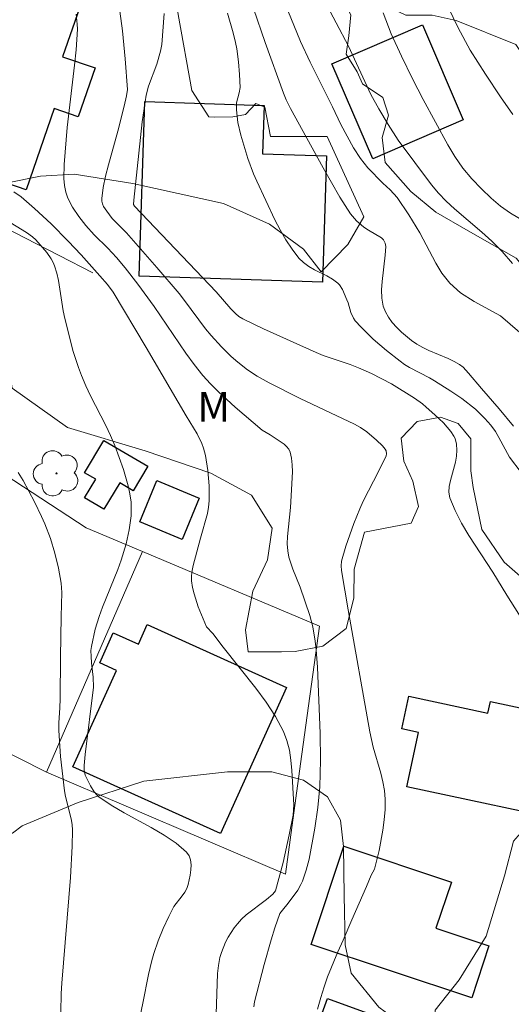
# Model space of a CAD drawing. Units: metres. Extents: x 283113 to 283628, y 1670463 to 1671031.
# Drawn here: x 283421 to 283446, y 1670689 to 1670739 of the extents above; entities that cross this region are included whole.
import ezdxf

# ---------------------------------------------------------------- set-up
doc = ezdxf.new("R2010")
doc.units = ezdxf.units.M
doc.header["$MEASUREMENT"] = 0
for name, color, linetype, lineweight, true_color in [('Arvores_Isoladas', 7, 'Continuous', 18, 0x00ff33), ('Curvas_Intermediarias', 7, 'Continuous', 9, 0x783c14), ('Curvas_Mestras', 7, 'Continuous', 20, 0x783c14), ('Topon_Vegetacao', 7, 'Continuous', 9, 0x00ff33), ('Vegetacao', 7, 'Orla8', 9, 0x00ff33)]:
    doc.layers.add(name, color=color, linetype=linetype, lineweight=lineweight, true_color=true_color)
for name, color, linetype, lineweight in [('Cerca', 8, 'Cerca', 20), ('Edificacoes', 7, 'Continuous', 30), ('Muro_Grade', 8, 'Continuous', 20)]:
    doc.layers.add(name, color=color, linetype=linetype, lineweight=lineweight)
doc.styles.add('Arial', font='arial.ttf', dxfattribs={"height": 1.5})
doc.styles.get("Standard").update_dxf_attribs({"font": 'arial.ttf'})
doc.linetypes.add('Cerca', pattern='A,10,0,["X",Standard,S=1,R=0,X=0,Y=-0.5],0.1', length=10.1)
doc.linetypes.add('Orla8', pattern='A,6,-0.5,["V",Standard,S=1,R=0,X=-0.5,Y=-1],-0.5,6,-0.5,["V",Standard,S=1,R=0,X=-0.5,Y=-1],-0.5', length=14)

# ---------------------------------------------------------------- blocks, each defined once
blk = doc.blocks.new('Arvore')
at = {"layer": 'Arvores_Isoladas'}
blk.add_lwpolyline([(-0.718, 0.493, 0.872324), (-0.722, -0.551, 0.862983), (0.284, -0.827, 0.900105), (0.89, 0.029, 0.863155), (0.262, 0.861, 0.882486)], format="xyb", close=True, dxfattribs=at)
blk.add_circle((0, 0), 0.0286, dxfattribs=at)

msp = doc.modelspace()

# ---------------------------------------------------------------- linework, layer by layer
at = {"layer": 'Cerca', "flags": 128}
msp.add_lwpolyline([(283422.451, 1670701.143), (283413.962, 1670705.425), (283403.391, 1670710.851), (283395.801, 1670714.932), (283392.959, 1670711.754), (283387.918, 1670703.726)], dxfattribs=at)
at = {"layer": 'Curvas_Intermediarias', "flags": 128}
for points, elevation in [([(283426.093, 1670739.881), (283426.28, 1670738.525), (283426.423, 1670737.108), (283426.532, 1670735.563), (283426.49, 1670735.252), (283426.369, 1670734.73), (283426.045, 1670733.468), (283425.569, 1670731.758), (283425.429, 1670731.19), (283425.314, 1670730.625), (283425.233, 1670730.064), (283425.236, 1670729.931), (283425.27, 1670729.799), (283425.328, 1670729.67), (283425.489, 1670729.421), (283425.768, 1670729.057), (283426.492, 1670728.333), (283428.02, 1670726.596), (283429.141, 1670725.272), (283429.418, 1670724.926), (283430.477, 1670723.501), (283430.754, 1670723.156), (283431.271, 1670722.582), (283431.75, 1670722.118), (283432, 1670721.898), (283432.52, 1670721.482), (283432.789, 1670721.29), (283433.075, 1670721.103), (283433.673, 1670720.766), (283435.253, 1670719.981), (283437.984, 1670718.684), (283438.294, 1670718.517), (283438.611, 1670718.298), (283439.104, 1670717.885), (283439.403, 1670717.587), (283439.54, 1670717.434), (283439.588, 1670717.348), (283439.607, 1670717.19), (283439.583, 1670717.092), (283439.217, 1670716.326), (283438.423, 1670714.801), (283438.247, 1670714.411), (283437.947, 1670713.671), (283437.549, 1670712.538), (283437.336, 1670711.777), (283437.313, 1670711.548), (283437.335, 1670711.313), (283437.673, 1670709.323), (283438.76, 1670703.178), (283438.934, 1670702.398), (283439.316, 1670701.086), (283439.423, 1670700.648), (283439.501, 1670700.21), (283439.536, 1670699.769), (283439.53, 1670699.257), (283439.489, 1670698.74), (283439.421, 1670698.221), (283439.224, 1670697.189), (283438.998, 1670696.252), (283438.824, 1670695.937), (283438.593, 1670695.369), (283437.849, 1670693.689), (283437.418, 1670692.669), (283437.143, 1670692.082), (283436.631, 1670690.824), (283436.449, 1670690.317), (283436.28, 1670689.773), (283436.124, 1670689.193)], 98), ([(283434.465, 1670739.919), (283435.261, 1670737.993), (283435.753, 1670736.949), (283436.878, 1670734.684), (283437.295, 1670733.801), (283437.929, 1670732.628), (283438.296, 1670732.078), (283438.657, 1670731.609), (283439.41, 1670730.849), (283439.784, 1670730.503), (283440.132, 1670730.12), (283440.724, 1670729.237), (283441.29, 1670728.329), (283442.086, 1670726.811), (283442.391, 1670726.298), (283442.789, 1670725.792), (283443.337, 1670725.31), (283444.021, 1670724.877), (283445.348, 1670724.154), (283446.331, 1670723.314)], 94), ([(283436.447, 1670740.119), (283437.684, 1670737.747), (283438.816, 1670735.32), (283439.214, 1670734.589), (283439.681, 1670733.803), (283440.197, 1670733.017), (283441.864, 1670730.752), (283442.219, 1670730.332), (283442.604, 1670729.931), (283443.028, 1670729.542), (283444.409, 1670728.376), (283444.913, 1670727.92), (283445.43, 1670727.403), (283445.952, 1670726.795)], 93), ([(283432.905, 1670689.304), (283432.947, 1670689.558), (283433.429, 1670691.435), (283433.78, 1670692.68), (283433.969, 1670693.295), (283434.215, 1670694.004), (283434.346, 1670694.186), (283434.648, 1670694.531), (283435.129, 1670695.192), (283435.286, 1670695.473), (283435.364, 1670695.648), (283435.556, 1670696.192), (283435.692, 1670696.754), (283435.979, 1670698.31), (283436.134, 1670699.354), (283436.232, 1670700.401), (283436.271, 1670701.745), (283436.252, 1670703.094), (283436.119, 1670706.437), (283436.051, 1670707.315), (283436.002, 1670707.752), (283435.883, 1670708.474), (283435.73, 1670709.044), (283435.249, 1670710.474), (283434.876, 1670711.375), (283434.766, 1670711.677), (283434.677, 1670711.982), (283434.621, 1670712.292), (283434.596, 1670712.652), (283434.605, 1670713.017), (283434.762, 1670714.493), (283434.85, 1670716.283), (283434.841, 1670716.63), (283434.806, 1670716.965), (283434.735, 1670717.282), (283434.667, 1670717.428), (283434.562, 1670717.558), (283434.43, 1670717.675), (283433.74, 1670718.149), (283433.327, 1670718.379), (283431.96, 1670719.551), (283431.119, 1670720.32), (283430.72, 1670720.722), (283430.341, 1670721.142), (283429.896, 1670721.691), (283429.474, 1670722.261), (283427.879, 1670724.621), (283427.055, 1670725.752), (283426.417, 1670726.565), (283425.975, 1670727.092), (283425.536, 1670727.558), (283424.853, 1670728.235), (283424.434, 1670728.714), (283424.086, 1670729.163), (283423.759, 1670729.634), (283423.62, 1670729.879), (283423.506, 1670730.13), (283423.424, 1670730.388), (283423.361, 1670730.724), (283423.33, 1670731.071), (283423.336, 1670731.783), (283423.486, 1670733.643), (283423.859, 1670736.787), (283423.94, 1670737.573), (283424.006, 1670738.611), (283423.998, 1670738.864), (283423.952, 1670739.369)], 99), ([(283428.383, 1670739.397), (283428.264, 1670737.842), (283428.198, 1670737.505), (283428.007, 1670736.841), (283427.591, 1670735.739), (283427.472, 1670735.287), (283427.275, 1670733.932), (283426.85, 1670729.986), (283426.838, 1670729.759), (283426.882, 1670729.678), (283431.014, 1670725.353), (283431.745, 1670724.504), (283431.986, 1670724.265), (283432.159, 1670724.12), (283432.347, 1670724.001), (283433.389, 1670723.49), (283436.044, 1670722.297), (283436.407, 1670722.153), (283437.766, 1670721.696), (283438.192, 1670721.535), (283438.847, 1670721.237), (283439.845, 1670720.729), (283441.018, 1670719.992), (283441.418, 1670719.707), (283441.607, 1670719.552), (283442.045, 1670719.164), (283442.469, 1670718.753), (283442.842, 1670718.313), (283443, 1670718.081), (283443.061, 1670717.957), (283443.127, 1670717.677), (283443.141, 1670717.376), (283443.127, 1670717.08), (283443.083, 1670716.776), (283442.821, 1670715.852), (283442.76, 1670715.551), (283442.745, 1670715.258), (283442.798, 1670714.977), (283443.058, 1670714.334), (283443.381, 1670713.702), (283443.75, 1670713.079), (283444.96, 1670711.23), (283445.663, 1670710.072), (283446.682, 1670708.475)], 97), ([(283446.39, 1670716.247), (283445.802, 1670717.026), (283445.273, 1670718.02), (283445.094, 1670718.324), (283444.855, 1670718.639), (283444.564, 1670718.975), (283444.086, 1670719.442), (283443.396, 1670719.981), (283442.853, 1670720.351), (283442.02, 1670720.88), (283441.774, 1670721.024), (283440.759, 1670721.553), (283440.515, 1670721.698), (283440.283, 1670721.86), (283439.598, 1670722.399), (283438.935, 1670722.974), (283438.315, 1670723.584), (283438.027, 1670723.902), (283437.936, 1670724.03), (283437.809, 1670724.327), (283437.665, 1670724.805), (283437.604, 1670724.956), (283437.382, 1670725.477), (283437.237, 1670725.709), (283437.144, 1670725.805), (283436.879, 1670726.001), (283436.587, 1670726.17), (283435.971, 1670726.479), (283435.675, 1670726.645), (283435.405, 1670726.836), (283435.174, 1670727.063), (283434.836, 1670727.51), (283434.526, 1670727.985), (283434.239, 1670728.483), (283433.97, 1670728.997), (283433.055, 1670730.939), (283432.898, 1670731.317), (283432.613, 1670732.088), (283432.245, 1670733.262), (283432.1, 1670733.897), (283432.025, 1670734.543), (283432.027, 1670734.887), (283432.173, 1670735.405), (283432.211, 1670735.666), (283432.19, 1670736.315), (283432.137, 1670736.967), (283432.043, 1670737.613), (283431.978, 1670737.931), (283431.857, 1670738.426), (283431.576, 1670739.41)], 96), ([(283446.958, 1670728.668), (283445.855, 1670729.33), (283445.351, 1670729.682), (283444.878, 1670730.077), (283444.386, 1670730.553), (283443.901, 1670731.059), (283443.459, 1670731.597), (283443.055, 1670732.183), (283442.694, 1670732.776), (283441.444, 1670735.067), (283440.909, 1670736.104), (283440.361, 1670737.24), (283439.839, 1670738.376), (283439.429, 1670739.425)], 92), ([(283445.97, 1670734.296), (283445.347, 1670735.198), (283444.588, 1670736.334), (283443.829, 1670737.544), (283443.22, 1670738.668), (283442.716, 1670739.711)], 91), ([(283420.083, 1670729.17), (283421.444, 1670728.345), (283421.735, 1670728.136), (283421.914, 1670727.977), (283422.46, 1670727.345), (283422.688, 1670727.02), (283422.782, 1670726.848), (283422.856, 1670726.669), (283422.964, 1670726.306), (283423.047, 1670725.932), (283423.295, 1670724.399), (283423.377, 1670724.021), (283423.802, 1670722.357), (283424.059, 1670721.539), (283424.207, 1670721.138), (283424.425, 1670720.625), (283424.667, 1670720.122), (283425.436, 1670718.628), (283425.676, 1670718.124), (283425.894, 1670717.612), (283426.34, 1670716.406), (283426.575, 1670715.584), (283426.658, 1670715.17), (283426.712, 1670714.756), (283426.727, 1670714.411), (283426.714, 1670714.061), (283426.62, 1670713.356), (283426.463, 1670712.659), (283426.221, 1670711.835), (283426.049, 1670711.357), (283425.279, 1670709.464), (283425.105, 1670708.986), (283424.909, 1670708.346), (283424.713, 1670707.476), (283424.692, 1670707.28), (283424.695, 1670706.979), (283424.717, 1670706.659), (283424.808, 1670705.936), (283424.815, 1670705.428), (283424.404, 1670702.031), (283424.351, 1670701.479), (283424.352, 1670701.232), (283424.403, 1670700.992), (283424.663, 1670700.443), (283424.852, 1670700.146), (283424.964, 1670700.015), (283425.092, 1670699.902), (283425.711, 1670699.481), (283426.372, 1670699.092), (283427.73, 1670698.35), (283428.382, 1670697.967), (283428.986, 1670697.555), (283429.519, 1670697.1), (283429.643, 1670696.925), (283429.714, 1670696.71), (283429.741, 1670696.468), (283429.734, 1670696.21), (283429.702, 1670695.949), (283429.598, 1670695.466), (283429.526, 1670695.269), (283429.42, 1670695.08), (283429.292, 1670694.899), (283428.878, 1670694.356), (283428.619, 1670693.863), (283428.338, 1670693.251), (283428.084, 1670692.628), (283427.865, 1670691.993), (283427.765, 1670691.642), (283427.598, 1670690.928), (283427.315, 1670689.486), (283426.984, 1670687.954)], 101), ([(283423.164, 1670689.028), (283423.186, 1670689.979), (283423.217, 1670690.492), (283423.658, 1670695.818), (283423.749, 1670697.412), (283423.761, 1670698.207), (283423.743, 1670698.494), (283423.697, 1670698.778), (283423.414, 1670699.911), (283423.363, 1670700.197), (283423.162, 1670701.93), (283423.067, 1670703.234), (283423.068, 1670703.618), (283423.126, 1670704.386), (283423.141, 1670704.829), (283423.15, 1670706.94), (283423.191, 1670708.98), (283423.23, 1670710.192), (283423.192, 1670710.67), (283423.051, 1670711.427), (283422.868, 1670712.181), (283422.643, 1670712.921), (283422.365, 1670713.661), (283422.202, 1670714.033), (283421.844, 1670714.767), (283421.264, 1670715.844), (283421.027, 1670716.252)], 102)]:
    msp.add_lwpolyline(points, dxfattribs=dict(at, elevation=elevation))
at = {"layer": 'Curvas_Mestras', "flags": 128}
for points, elevation in [([(283446.011, 1670718.585), (283445.292, 1670719.457), (283444.396, 1670720.481), (283443.738, 1670721.259), (283443.46, 1670721.554), (283443.281, 1670721.697), (283443.013, 1670721.849), (283442.703, 1670721.999), (283441.742, 1670722.406), (283441.431, 1670722.553), (283441.135, 1670722.718), (283440.858, 1670722.909), (283440.357, 1670723.329), (283440.115, 1670723.564), (283439.892, 1670723.814), (283439.698, 1670724.077), (283439.543, 1670724.351), (283439.437, 1670724.635), (283439.365, 1670725.035), (283439.352, 1670725.454), (283439.379, 1670725.886), (283439.54, 1670727.213), (283439.564, 1670727.647), (283439.53, 1670727.808), (283439.442, 1670727.977), (283439.351, 1670728.077), (283438.692, 1670728.464), (283438.453, 1670728.628), (283438.095, 1670728.937), (283437.778, 1670729.289), (283437.25, 1670730.143), (283436.4, 1670731.616), (283434.755, 1670734.6), (283434.538, 1670735.04), (283434.403, 1670735.383), (283433.485, 1670737.935), (283432.892, 1670739.644)], 95), ([(283420.8, 1670730.412), (283421.166, 1670730.158), (283421.851, 1670729.564), (283422.683, 1670728.783), (283423.548, 1670727.909), (283424.192, 1670727.222), (283425.135, 1670726.173), (283425.522, 1670725.728), (283425.809, 1670725.339), (283427.473, 1670722.558), (283429.49, 1670719.104), (283430.055, 1670718.192), (283430.289, 1670717.72), (283430.372, 1670717.473), (283430.462, 1670717.107), (283430.594, 1670716.351), (283430.66, 1670715.582), (283430.658, 1670714.821), (283430.626, 1670714.505), (283430.566, 1670714.191), (283430.211, 1670712.941), (283429.85, 1670711.568), (283429.797, 1670711.303), (283429.768, 1670711.04), (283429.771, 1670710.779), (283429.816, 1670710.453), (283429.891, 1670710.127), (283430.103, 1670709.479), (283430.52, 1670708.466), (283430.837, 1670708.135), (283431.367, 1670707.439), (283433.014, 1670705.369), (283433.527, 1670704.663), (283433.994, 1670703.939), (283434.399, 1670703.19), (283434.58, 1670702.73), (283434.704, 1670702.244), (283434.782, 1670701.74), (283434.83, 1670701.224), (283434.924, 1670699.499), (283434.885, 1670698.969), (283434.696, 1670697.979), (283434.381, 1670696.584), (283434.002, 1670695.159), (283433.872, 1670694.991), (283433.547, 1670694.715), (283432.526, 1670693.936), (283432.293, 1670693.724), (283432.081, 1670693.495), (283431.913, 1670693.28), (283431.61, 1670692.811), (283431.479, 1670692.562), (283431.27, 1670692.047), (283431.197, 1670691.785), (283431.123, 1670691.391), (283431.079, 1670690.99), (283431.012, 1670688.938)], 100)]:
    msp.add_lwpolyline(points, dxfattribs=dict(at, elevation=elevation))
at = {"layer": 'Edificacoes', "flags": 128}
for points in [[(283414.739, 1670742.967), (283424.128, 1670739.719), (283423.263, 1670737.219), (283424.898, 1670736.653), (283424.047, 1670734.193), (283422.84, 1670734.611), (283421.418, 1670730.501), (283416.729, 1670732.123), (283416.997, 1670732.898), (283411.873, 1670734.67)], [(283443.47, 1670734.033), (283438.904, 1670732.067), (283436.845, 1670736.851), (283441.415, 1670738.818)], [(283427.414, 1670734.954), (283433.431, 1670734.763), (283433.351, 1670732.319), (283436.573, 1670732.214), (283436.366, 1670725.849), (283427.126, 1670726.15)], [(283425.343, 1670714.396), (283424.373, 1670714.966), (283424.93, 1670715.908), (283424.373, 1670716.237), (283425.34, 1670717.871), (283427.554, 1670716.562), (283426.826, 1670715.332), (283426.142, 1670715.737)], [(283429.285, 1670712.875), (283427.149, 1670713.768), (283428.022, 1670715.844), (283430.153, 1670714.949)], [(283434.557, 1670705.402), (283431.218, 1670698.038), (283423.783, 1670701.404), (283425.987, 1670706.273), (283425.133, 1670706.66), (283425.813, 1670708.163), (283427.083, 1670707.588), (283427.533, 1670708.582)], [(283450.683, 1670703.451), (283449.617, 1670698.474), (283440.631, 1670700.403), (283441.217, 1670703.134), (283440.369, 1670703.316), (283440.724, 1670704.971), (283444.714, 1670704.115), (283444.841, 1670704.708)], [(283443.9, 1670689.756), (283435.802, 1670692.453), (283437.448, 1670697.403), (283442.872, 1670695.599), (283442.096, 1670693.266), (283444.77, 1670692.377)], [(283434.607, 1670684.174), (283436.622, 1670689.717), (283444.603, 1670686.817), (283442.588, 1670681.271)]]:
    msp.add_lwpolyline(points, close=True, dxfattribs=at)
at = {"layer": 'Muro_Grade', "flags": 128}
for points in [[(283406.487, 1670734.547), (283404.734, 1670730.148), (283403.412, 1670730.621), (283401.596, 1670726.707), (283405.298, 1670725.027), (283417.626, 1670717.907), (283424.445, 1670713.463), (283427.299, 1670712.269), (283436.216, 1670708.502), (283435.265, 1670701.555), (283434.503, 1670695.991), (283422.451, 1670701.143), (283427.299, 1670712.269)], [(283406.487, 1670734.547), (283415.262, 1670731.163), (283419.674, 1670728.948), (283424.785, 1670726.322)]]:
    msp.add_lwpolyline(points, dxfattribs=at)
at = {"layer": 'Vegetacao', "flags": 128}
msp.add_lwpolyline([(283358.743, 1670517.115), (283357.709, 1670516.686), (283355.067, 1670516.385), (283354.48, 1670517.93), (283354.341, 1670521.556), (283352.954, 1670527.936), (283351.719, 1670530.751), (283348.304, 1670531.434), (283344.006, 1670530.372), (283338.7, 1670527.466), (283336.931, 1670526.48), (283335.074, 1670526.903), (283331.759, 1670527.897), (283330.189, 1670527.896), (283326.862, 1670527.558), (283325.454, 1670527.507), (283325.017, 1670528.205), (283322.649, 1670528.976), (283320.63, 1670529.485), (283318.736, 1670528.986), (283316.096, 1670527.526), (283314.463, 1670527.538), (283313.74, 1670528.833), (283312.866, 1670530.851), (283312.38, 1670531.088), (283309.189, 1670532.469), (283308.217, 1670533.203), (283306.833, 1670534.747), (283304.664, 1670535.942), (283304.501, 1670537.114), (283305.733, 1670539.17), (283308.237, 1670541.415), (283311.026, 1670544.183), (283310.663, 1670546.974), (283310.312, 1670549.578), (283310.311, 1670551.846), (283310.634, 1670552.581), (283312.217, 1670552.694), (283315.333, 1670551.65), (283317.526, 1670551.514), (283317.214, 1670552.498), (283316.602, 1670554.392), (283316.377, 1670555.8), (283316.4, 1670558.429), (283317.01, 1670559.351), (283318.169, 1670558.33), (283318.383, 1670556.424), (283320.39, 1670554.756), (283323.02, 1670553.2), (283323.132, 1670552.888), (283324.666, 1670551.494), (283326.036, 1670551.906), (283327.432, 1670551.994), (283329.638, 1670551.123), (283330.561, 1670549.74), (283332.269, 1670548.869), (283334.561, 1670550.079), (283334.522, 1670551.924), (283332.663, 1670554.95), (283331.042, 1670557.18), (283330.703, 1670561.778), (283330.701, 1670564.021), (283327.136, 1670566.697), (283321.068, 1670566.631), (283319.111, 1670567.627), (283318.673, 1670570.38), (283315.62, 1670570.515), (283315.596, 1670568.235), (283314.203, 1670564.434), (283313.917, 1670563.698), (283311.078, 1670561.155), (283307.078, 1670560.616), (283303.464, 1670560.689), (283301.882, 1670560.364), (283300.363, 1670557.908), (283297.36, 1670557.806), (283298.543, 1670559.302), (283300.161, 1670562.07), (283301.691, 1670566.395), (283302.997, 1670570.732), (283303.244, 1670574.645), (283304.264, 1670577.337), (283305.297, 1670577.973), (283306.419, 1670577.724), (283306.993, 1670576.977), (283308.837, 1670576.418), (283312.127, 1670576.532), (283312.686, 1670579.099), (283313.558, 1670579.81), (283314.854, 1670579.811), (283317.122, 1670579.214), (283319.663, 1670580.985), (283320.833, 1670583.141), (283321.006, 1670585.085), (283319.996, 1670586.418), (283318.051, 1670588.336), (283317.177, 1670589.93), (283317.064, 1670592.41), (283317.535, 1670595.201), (283318.357, 1670596.922), (283319.864, 1670597.658), (283321.97, 1670597.921), (283325.185, 1670597.923), (283327.478, 1670596.99), (283327.466, 1670595.569), (283327.443, 1670593.451), (283326.569, 1670590.209), (283326.42, 1670590.209), (283326.098, 1670587.48), (283326.385, 1670586.147), (283328.23, 1670584.316), (283330.449, 1670584.218), (283331.969, 1670583.845), (283333.366, 1670582.363), (283334.338, 1670581.803), (283334.798, 1670583.386), (283335.109, 1670584.047), (283335.494, 1670586.327), (283336.377, 1670589.231), (283337.97, 1670592.26), (283339.677, 1670592.249), (283342.93, 1670591.142), (283344.401, 1670589.473), (283347.941, 1670587.643), (283349.662, 1670585.651), (283350.624, 1670582.499), (283353.117, 1670580.706), (283355.336, 1670579.524), (283355.943, 1670584.209), (283356.154, 1670585.705), (283356.139, 1670589.941), (283356.96, 1670591.487), (283357.795, 1670592.509), (283357.108, 1670594.228), (283355.75, 1670594.689), (283354.815, 1670595.348), (283355.599, 1670596.67), (283358.252, 1670598.105), (283360.569, 1670599.302), (283363.472, 1670599.89), (283366.536, 1670602.521), (283367.445, 1670602.696), (283368.591, 1670604.366), (283367.53, 1670606.06), (283367.592, 1670607.282), (283368.027, 1670609.55), (283373.446, 1670610.6), (283375.304, 1670609.567), (283377.896, 1670608.16), (283379.766, 1670607.003), (283382.097, 1670605.858), (283384.889, 1670604.775), (283388.192, 1670603.382), (283389.913, 1670601.464), (283391.308, 1670601.826), (283389.637, 1670603.794), (283388.988, 1670604.977), (283389.037, 1670606.909), (283390.159, 1670606.91), (283391.479, 1670606.91), (283394.171, 1670607.485), (283393.883, 1670608.769), (283392.661, 1670610.139), (283392.623, 1670611.634), (283393.219, 1670613.827), (283393.98, 1670613.815), (283395.651, 1670611.125), (283396.462, 1670608.945), (283396.364, 1670606.315), (283396.178, 1670605.406), (283395.706, 1670602.926), (283395.059, 1670601.305), (283394.848, 1670599.872), (283395.597, 1670598.278), (283398.002, 1670597.719), (283400.395, 1670597.583), (283402.949, 1670597.585), (283403.771, 1670597.809), (283404.631, 1670598.159), (283406.812, 1670597.649), (283407.76, 1670596.765), (283413.292, 1670596.769), (283414.551, 1670596.907), (283414.437, 1670599.087), (283414.324, 1670601.218), (283413, 1670605.877), (283410.78, 1670607.982), (283409.932, 1670609.153), (283410.018, 1670612.056), (283410.414, 1670615.147), (283410.749, 1670617.751), (283409.913, 1670619.919), (283409.414, 1670620.903), (283409.176, 1670623.283), (283409.312, 1670624.292), (283409.011, 1670627.494), (283406.892, 1670629.088), (283406.629, 1670631.356), (283406.067, 1670632.801), (283405.044, 1670633.934), (283402.49, 1670634.256), (283401.081, 1670635.128), (283400.045, 1670637.582), (283399.758, 1670638.566), (283400.331, 1670639.289), (283401.988, 1670639.128), (283404.007, 1670638.344), (283405.447, 1670637.219), (283406.232, 1670637.83), (283407.14, 1670639.6), (283407.202, 1670640.796), (283405.544, 1670641.443), (283404.373, 1670641.006), (283403.339, 1670641.354), (283403.313, 1670642.85), (283404.122, 1670644.906), (283404.981, 1670645.605), (283406.352, 1670644.808), (283406.951, 1670644.335), (283407.699, 1670643.027), (283408.595, 1670644.435), (283409.43, 1670645.034), (283411.149, 1670645.347), (283414.04, 1670644.688), (283413.968, 1670641.386), (283413.957, 1670638.719), (283414.033, 1670636.339), (283416.202, 1670635.593), (283419.005, 1670636.492), (283421.334, 1670638.126), (283422.829, 1670639.423), (283423.724, 1670642.489), (283424.843, 1670645.841), (283424.83, 1670647.013), (283424.392, 1670650.601), (283422.097, 1670652.743), (283421.05, 1670653.502), (283417.113, 1670653.288), (283415.443, 1670653.212), (283412.923, 1670657.31), (283410.069, 1670658.604), (283407.689, 1670658.628), (283405.496, 1670658.626), (283403.153, 1670658.625), (283400.363, 1670657.489), (283399.716, 1670655.221), (283397.624, 1670653.612), (283396.814, 1670654.235), (283396.813, 1670654.845), (283398.019, 1670658.946), (283399.91, 1670664.28), (283400.432, 1670666.959), (283402.424, 1670669.378), (283406.112, 1670670.29), (283409.788, 1670670.292), (283412.703, 1670670.232), (283415.731, 1670670.433), (283417.787, 1670671.02), (283418.795, 1670672.304), (283420.253, 1670673.427), (283421.985, 1670673.104), (283424.228, 1670672.121), (283427.469, 1670670.976), (283428.528, 1670671.401), (283428.764, 1670672.061), (283429.574, 1670672.847), (283429.847, 1670673.333), (283431.554, 1670673.795), (283432.402, 1670672.674), (283432.665, 1670671.478), (283432.865, 1670669.958), (283433.49, 1670667.105), (283434.413, 1670666.159), (283435.285, 1670665.823), (283437.066, 1670666.883), (283437.987, 1670669.002), (283438.483, 1670673.438), (283438.495, 1670674.273), (283437.558, 1670677.774), (283437.556, 1670681.163), (283437.678, 1670684.304), (283437.154, 1670685.537), (283433.914, 1670686.469), (283432.53, 1670686.954), (283432.755, 1670686.008), (283433.99, 1670683.728), (283434.328, 1670682.083), (283434.03, 1670679.79), (283432.873, 1670677.684), (283431.889, 1670676.686), (283430.509, 1670676.35), (283427.269, 1670676.635), (283426.197, 1670676.659), (283425.114, 1670675.973), (283424.366, 1670675.462), (283423.905, 1670675.175), (283423.258, 1670674.876), (283422.435, 1670674.813), (283421.463, 1670674.787), (283421.015, 1670674.799), (283420.105, 1670675.21), (283419.868, 1670675.434), (283417.973, 1670676.218), (283416.964, 1670676.99), (283416.826, 1670677.538), (283416.09, 1670678.422), (283415.604, 1670679.332), (283413.398, 1670680.227), (283411.902, 1670681.273), (283410.281, 1670681.92), (283408.961, 1670681.919), (283408.263, 1670681.595), (283406.631, 1670680.971), (283404.986, 1670680.907), (283403.665, 1670681.006), (283402.132, 1670681.641), (283401.895, 1670681.703), (283400.563, 1670680.88), (283399.791, 1670679.135), (283397.673, 1670679.083), (283397.523, 1670679.943), (283397.223, 1670681.214), (283397.061, 1670681.961), (283396.163, 1670682.671), (283395.788, 1670683.605), (283395.738, 1670684.976), (283395.563, 1670686.048), (283394.864, 1670686.782), (283393.581, 1670687.28), (283392.546, 1670687.479), (283391.487, 1670688.188), (283391.038, 1670688.612), (283391.224, 1670689.546), (283392.57, 1670689.921), (283393.841, 1670689.872), (283395.174, 1670689.487), (283397.044, 1670688.939), (283397.243, 1670688.665), (283398.315, 1670688.267), (283399.362, 1670687.819), (283400.035, 1670687.16), (283400.035, 1670686.985), (283401.643, 1670686.675), (283403.288, 1670686.539), (283404.646, 1670686.539), (283406.303, 1670686.977), (283407.25, 1670687.8), (283407.759, 1670689.594), (283408.257, 1670691.613), (283407.645, 1670693.146), (283406.847, 1670693.967), (283406.286, 1670694.64), (283406.423, 1670695.188), (283406.709, 1670695.575), (283407.344, 1670695.937), (283409.288, 1670696.511), (283412.03, 1670695.84), (283413.637, 1670695.641), (283414.621, 1670695.966), (283415.618, 1670696.64), (283417.162, 1670697.413), (283418.371, 1670697.439), (283420.726, 1670698.063), (283421.224, 1670698.425), (283424.039, 1670699.611), (283427.353, 1670700.684), (283431.577, 1670701.148), (283433.82, 1670701.15), (283435.415, 1670700.739), (283436.624, 1670699.893), (283437.273, 1670698.722), (283437.424, 1670697.389), (283437.463, 1670694.921), (283437.514, 1670692.429), (283437.814, 1670691.009), (283439.211, 1670689.29), (283440.171, 1670688.581), (283442.027, 1670688.756), (283442.052, 1670689.13), (283443.259, 1670690.664), (283444.629, 1670692.87), (283445.549, 1670695.911), (283446.009, 1670697.656), (283446.943, 1670698.74), (283447.74, 1670699.414), (283448.998, 1670699.826), (283449.583, 1670700.462), (283450.492, 1670702.743), (283450.565, 1670704.138), (283450.266, 1670705.284), (283449.219, 1670705.732), (283448.471, 1670706.193), (283447.997, 1670706.704), (283448.133, 1670707.576), (283448.395, 1670708.137), (283448.332, 1670709.246), (283447.559, 1670709.956), (283445.539, 1670711.736), (283444.404, 1670713.368), (283443.966, 1670715.498), (283443.854, 1670716.333), (283443.853, 1670717.953), (283443.217, 1670718.725), (283442.319, 1670719.036), (283441.148, 1670718.824), (283440.339, 1670717.988), (283440.477, 1670716.817), (283440.926, 1670715.808), (283441.213, 1670714.537), (283440.84, 1670713.702), (283438.485, 1670713.239), (283437.963, 1670711.382), (283437.951, 1670709.912), (283437.566, 1670708.379), (283436.395, 1670707.494), (283435, 1670707.219), (283434.302, 1670707.206), (283432.62, 1670707.205), (283432.495, 1670708.314), (283432.855, 1670710.258), (283433.601, 1670711.841), (283433.825, 1670713.448), (283432.789, 1670715.105), (283430.745, 1670716.213), (283427.43, 1670717.344), (283423.516, 1670718.526), (283420.724, 1670720.505), (283420.386, 1670722.536), (283420.385, 1670724.829), (283420.383, 1670727.234), (283420.393, 1670730.835), (283422.138, 1670731.197), (283423.845, 1670731.298), (283426.798, 1670730.827), (283431.384, 1670729.808), (283433.703, 1670728.775), (283435.411, 1670727.505), (283436.296, 1670726.372), (283437.653, 1670727.756), (283438.45, 1670729.139), (283436.603, 1670733.188), (283435.706, 1670733.2), (283434.784, 1670733.199), (283433.75, 1670733.199), (283433.462, 1670734.669), (283433.014, 1670734.855), (283432.491, 1670734.307), (283431.843, 1670734.194), (283430.921, 1670734.169), (283430.634, 1670734.181), (283429.773, 1670735.514), (283429.086, 1670739.339), (283428.547, 1670743.376), (283428.882, 1670745.581), (283430.264, 1670747.215), (283430.737, 1670748.511), (283430.549, 1670749.956), (283429.999, 1670752.946), (283430.011, 1670754.267), (283429.948, 1670755.339), (283428.776, 1670756.422), (283428.339, 1670757.145), (283428.252, 1670757.618), (283429.111, 1670757.656), (283430.42, 1670757.283), (283431.99, 1670757.309), (283434.88, 1670757.996), (283436.899, 1670758.147), (283437.772, 1670756.839), (283438.782, 1670755.569), (283439.766, 1670755.869), (283440.164, 1670757.065), (283441.223, 1670758.112), (283442.892, 1670758.911), (283445.459, 1670759.461), (283445.258, 1670760.956), (283444.659, 1670762.438), (283445.893, 1670763.025), (283447.3, 1670763.786), (283447.848, 1670764.708), (283448.377, 1670765.561)], dxfattribs=at)
msp.add_lwpolyline([(283438.632, 1670746.668), (283437.585, 1670747.141), (283436.377, 1670746.405), (283435.667, 1670744.784), (283436.192, 1670742.978), (283437.14, 1670740.648), (283437.802, 1670739.328), (283437.703, 1670738.269), (283437.566, 1670737.347), (283438.115, 1670736.462), (283438.389, 1670735.852), (283439.412, 1670735.167), (283439.699, 1670734.27), (283439.376, 1670733.148), (283439.538, 1670731.89), (283440.823, 1670730.42), (283442.094, 1670729.387), (283443.715, 1670728.441), (283446.146, 1670727.059), (283447.368, 1670725.59), (283449.088, 1670724.856), (283449.897, 1670725.965), (283449.672, 1670727.485), (283449.023, 1670729.117), (283448.498, 1670730.749), (283448.148, 1670732.917), (283448.147, 1670734.338), (283447.187, 1670736.231), (283446.126, 1670737.838), (283443.11, 1670739.045), (283441.901, 1670739.306), (283440.58, 1670739.305), (283439.907, 1670739.641), (283439.633, 1670740.6), (283439.919, 1670741.522), (283441.289, 1670742.271), (283442.522, 1670743.393), (283443.119, 1670744.316), (283442.06, 1670745.075), (283440.178, 1670745.448), (283439.666, 1670746.209)], close=True, dxfattribs=at)

# ---------------------------------------------------------------- block references
at = {"layer": 'Arvores_Isoladas'}
msp.add_blockref('Arvore', (283422.956, 1670716.207), dxfattribs=at)

# ---------------------------------------------------------------- texts
at = {"layer": 'Topon_Vegetacao', "style": 'Arial'}
msp.add_text('M', height=1.5, dxfattribs=at).set_placement((283430.056, 1670718.815))

doc.saveas('drawing.dxf')
